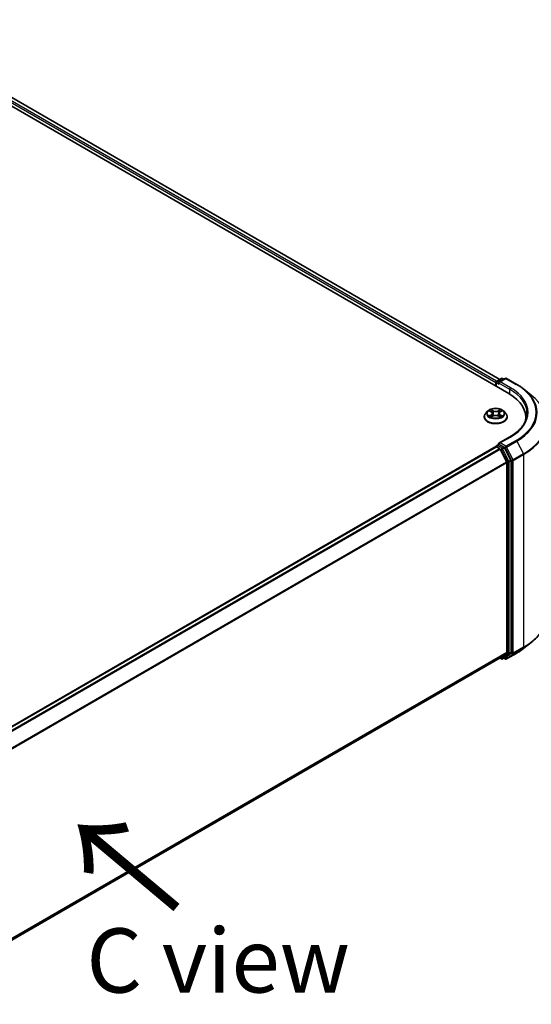
# Model space of a CAD drawing. Units: millimetres. Extents: x 10 to 8922, y 5 to 1972.
# Drawn here: x 77 to 90, y 108 to 134 of the extents above; entities that cross this region are included whole.
import ezdxf

# ---------------------------------------------------------------- set-up
doc = ezdxf.new("R2010")
doc.units = ezdxf.units.MM
doc.header["$LTSCALE"] = 0.666667
doc.layers.get('Defpoints').update_dxf_attribs({"lineweight": 25})
for name, color, linetype, lineweight in [('Dimension (ISO)', 7, 'Continuous', 18), ('Symbol (ISO)', 7, 'Continuous', 18), ('Visible (ISO)', 7, 'Continuous', 35), ('Visible Narrow (ISO)', 7, 'Continuous', 25)]:
    doc.layers.add(name, color=color, linetype=linetype, lineweight=lineweight)
doc.styles.add('Note Text (TK)', font='MS PGothic.ttf')
doc.dimstyles.new('Default - Method 1b (TK)', dxfattribs={"dimscale": 0.666667, "dimtxt": 2.5, "dimasz": 2.5, "dimexe": 1, "dimexo": 1.5, "dimgap": 1, "dimtad": 1, "dimtoh": 1, "dimrnd": 1e-08, "dimdsep": 46, "dimtxsty": 'Note Text (TK)', "dimcen": 0.09, "dimdle": 5, "dimclrd": 100, "dimclre": 100, "dimclrt": 7, "dimadec": 1, "dimazin": 1, "dimtfac": 1, "dimtmove": 0, "dimatfit": 3, "dimfxl": 1, "dimtolj": 1, "dimlwd": -1, "dimlwe": -1, "dimarcsym": 0})

# ---------------------------------------------------------------- blocks, each defined once
blk = doc.blocks.new('*D13')
at = {"layer": 'Defpoints', "color": 0}
for p in [(89.752, 119.37), (103.077, 111.677), (63.643, 104.296)]:
    blk.add_point(p, dxfattribs=at)
at = {"layer": 'Dimension (ISO)', "color": 100}
for p, q in [((90.752, 118.793), (103.744, 111.292)), ((78.412, 97.436), (101.634, 110.843)), ((64.643, 103.719), (77.635, 96.218))]:
    blk.add_line(p, q, dxfattribs=at)
for points in [[(101.495, 111.084), (101.773, 110.603), (103.077, 111.677)], [(78.273, 97.677), (78.551, 97.196), (76.969, 96.603)]]:
    blk.add_solid(points, dxfattribs=at)
at = {"layer": 'Dimension (ISO)', "color": 7, "insert": (88.326, 104.715), "char_height": 1.66667, "attachment_point": 4, "rotation": 30, "style": 'Note Text (TK)'}
blk.add_mtext('\\A1;{\\Q-30.000;\\W0.816;\\H0.816x;360}', dxfattribs=at)

msp = doc.modelspace()

# ---------------------------------------------------------------- linework, layer by layer
at = {"layer": 'Visible (ISO)'}
for p, q in [((56.00636, 143.55015), (89.36729, 124.2892)), ((89.13228, 124.65801), (56.50471, 143.49554)), ((89.05456, 124.61314), (89.17485, 124.68259)), ((89.27644, 124.68262), (89.1117, 124.58751)), ((89.20562, 124.68259), (89.241, 124.66216)), ((89.30721, 124.68262), (89.57555, 124.5277)), ((89.02643, 124.56974), (89.02643, 124.486)), ((89.03917, 124.47864), (89.03917, 124.58649)), ((89.75881, 124.40403), (89.95276, 124.2505)), ((88.72899, 123.68207), (88.72899, 123.68547)), ((88.81609, 123.82941), (88.76522, 123.77265)), ((88.86592, 123.83564), (88.9096, 123.80953)), ((88.91759, 123.68014), (88.96307, 123.7055)), ((88.93648, 123.77367), (88.94489, 123.69536)), ((89.08978, 123.7055), (89.13526, 123.68014)), ((89.11638, 123.77367), (89.10797, 123.69536)), ((89.14326, 123.80953), (89.18693, 123.83564)), ((89.18693, 123.83566), (89.18694, 123.83567)), ((89.23677, 123.82941), (89.28764, 123.77265)), ((89.32387, 123.68207), (89.32387, 123.68547)), ((89.80888, 123.60093), (89.80888, 123.67369)), ((89.39542, 123.16019), (89.1117, 122.99639)), ((66.55855, 109.93345), (89.0328, 122.90896)), ((89.03917, 122.91163), (89.03917, 122.91039)), ((89.04819, 122.90744), (89.12502, 122.86308)), ((89.05456, 122.93827), (89.10628, 122.96814)), ((89.241, 122.89661), (89.12071, 122.96606)), ((89.42027, 122.55883), (89.25772, 122.87792)), ((89.14174, 122.84439), (89.31148, 122.51118)), ((89.31652, 122.49219), (89.31652, 117.56953)), ((89.42531, 117.56375), (89.42531, 122.53984)), ((89.75881, 117.66753), (89.95276, 117.82106)), ((89.31148, 117.55636), (89.14174, 117.41916)), ((89.25772, 117.41919), (89.42027, 117.55058)), ((89.30721, 117.38893), (89.57555, 117.54386)), ((66.85767, 104.5533), (89.14041, 117.41824)), ((89.13228, 117.41355), (89.17485, 117.38897)), ((89.20562, 117.38897), (89.25639, 117.41828)), ((89.27644, 117.38893), (89.241, 117.4094))]:
    msp.add_line(p, q, dxfattribs=at)
for centre, start, end in [((89.19023, 124.65594), 60, 120), ((89.29183, 124.65598), 60, 120), ((89.06994, 124.58649), 120, 180), ((89.06994, 122.91163), 120, 180), ((89.19023, 117.41562), 240, 300), ((89.29183, 117.41558), 240, 300)]:
    msp.add_arc(centre, 0.03077, start, end, dxfattribs=at)
for centre, major_axis, start_param, end_param in [((89.04819, 124.5823), (-0.01538, -0.02665), 4.00835639, 5.49778714), ((89.14247, 124.56974), (-0.04351, 0), 4.71238898, 6.28318531), ((89.12071, 124.55718), (-0.01538, 0.02665), 0.78539816, 2.35619449), ((88.30119, 123.67369), (1.50769, 0), 6.17116049, 7.06858347), ((88.30119, 123.5062), (1.53846, 0), 0.15296584, 0.20062952), ((89.04819, 122.88232), (-0.01538, 0.02665), 5.49778714, 6.28318531), ((89.14247, 122.97862), (-0.04351, 0), 4.71238898, 6.28318531), ((89.12071, 122.99118), (-0.01538, -0.02665), 5.49778714, 6.12363721), ((89.12502, 122.83795), (0.01538, -0.02665), 1.48013644, 2.35619449), ((89.241, 122.87149), (0.01538, -0.02665), 1.48013644, 2.35619449), ((89.29477, 122.50475), (0.01538, -0.02665), 0.78539816, 1.48013644), ((89.40355, 122.5524), (0.01538, -0.02665), 0.78539816, 1.48013644), ((89.29477, 117.58209), (0.01538, -0.02665), 0.09065989, 0.78539816), ((89.40355, 117.57632), (0.01538, -0.02665), 0.09065989, 0.78539816), ((89.12502, 117.44489), (0.01538, -0.02665), 0, 0.09065989), ((89.241, 117.44493), (0.01538, -0.02665), 0, 0.09065989)]:
    msp.add_ellipse(centre, major_axis=major_axis, ratio=0.57735027, start_param=start_param, end_param=end_param, dxfattribs=at)
for points, knots in [([(89.57555, 124.5277), (89.58882, 124.52004), (89.60189, 124.51225), (89.62762, 124.49645), (89.64027, 124.48843), (89.66516, 124.47215), (89.67739, 124.4639), (89.70142, 124.44717), (89.71321, 124.4387), (89.73635, 124.42152), (89.74769, 124.41283), (89.75881, 124.40403)], [3.141592654, 3.141592654, 3.141592654, 3.141592654, 3.172644837, 3.172644837, 3.203697021, 3.203697021, 3.234749204, 3.234749204, 3.265801387, 3.265801387, 3.296853571, 3.296853571, 3.296853571, 3.296853571]), ([(89.23677, 123.82941), (89.22418, 123.84345), (89.2082, 123.85577), (89.17049, 123.87698), (89.14852, 123.8857), (89.10137, 123.89844), (89.0762, 123.90247), (89.02519, 123.90557), (88.99936, 123.90466), (88.94937, 123.898), (88.92523, 123.89226), (88.88085, 123.87625), (88.86064, 123.86598), (88.83318, 123.84631), (88.82397, 123.8382), (88.81609, 123.82941)], [1.26296478, 1.26296478, 1.26296478, 1.26296478, 1.5839777, 1.5839777, 1.9184063, 1.9184063, 2.25148375, 2.25148375, 2.58279719, 2.58279719, 2.9145331, 2.9145331, 3.24851107, 3.24851107, 3.4494242, 3.4494242, 3.4494242, 3.4494242]), ([(88.90835, 123.87496), (88.90831, 123.875), (88.90827, 123.87503), (88.90817, 123.87512), (88.90811, 123.87517), (88.90805, 123.87523)], [-0.000230599076, -0.000230599076, -0.000230599076, -0.000230599076, 0, 0, 0.000338329447, 0.000338329447, 0.000338329447, 0.000338329447]), ([(88.90805, 123.87523), (88.90809, 123.87517), (88.90812, 123.87511), (88.90819, 123.87501), (88.90821, 123.87497), (88.90824, 123.87493)], [-0.000338329447, -0.000338329447, -0.000338329447, -0.000338329447, 0, 0, 0.000241517914, 0.000241517914, 0.000241517914, 0.000241517914]), ([(89.13218, 123.85346), (89.13793, 123.86141), (89.14121, 123.86961), (89.14474, 123.87511), (89.14477, 123.87517), (89.14481, 123.87523)], [0, 0, 0, 0, 0.0320559737, 0.0320559737, 0.0323943032, 0.0323943032, 0.0323943032, 0.0323943032]), ([(89.14481, 123.87523), (89.14475, 123.87517), (89.14469, 123.87512), (89.14409, 123.87459), (89.14355, 123.8741), (89.14301, 123.8736)], [-0.03239430317, -0.03239430317, -0.03239430317, -0.03239430317, -0.03205597372, -0.03205597372, -0.02897275834, -0.02897275834, -0.02897275834, -0.02897275834]), ([(88.76522, 123.77265), (88.76063, 123.76754), (88.75643, 123.76225), (88.74884, 123.75135), (88.74546, 123.74574), (88.73959, 123.73424), (88.7371, 123.72834), (88.73308, 123.71635), (88.73156, 123.71024), (88.72951, 123.69792), (88.72899, 123.6917), (88.72899, 123.68547)], [3.449424205, 3.449424205, 3.449424205, 3.449424205, 3.544937527, 3.544937527, 3.64045085, 3.64045085, 3.735964172, 3.735964172, 3.831477495, 3.831477495, 3.926990817, 3.926990817, 3.926990817, 3.926990817]), ([(88.72899, 123.68207), (88.72899, 123.66373), (88.73383, 123.64543), (88.75258, 123.61039), (88.76683, 123.59371), (88.80362, 123.56346), (88.82647, 123.55001), (88.87815, 123.52807), (88.90701, 123.51959), (88.96768, 123.50843), (88.99948, 123.50573), (89.06289, 123.50633), (89.09449, 123.50961), (89.15442, 123.52188), (89.18274, 123.53086), (89.2333, 123.55377), (89.25552, 123.56771), (89.29139, 123.59935), (89.30508, 123.61705), (89.32036, 123.65081), (89.32387, 123.66643), (89.32387, 123.68207)], [3.92699082, 3.92699082, 3.92699082, 3.92699082, 4.2267014, 4.2267014, 4.53911238, 4.53911238, 4.86360542, 4.86360542, 5.18933336, 5.18933336, 5.51408383, 5.51408383, 5.83843868, 5.83843868, 6.16327278, 6.16327278, 6.48907018, 6.48907018, 6.81298523, 6.81298523, 7.06858347, 7.06858347, 7.06858347, 7.06858347]), ([(88.87597, 123.82964), (88.86986, 123.83658), (88.86053, 123.84054), (88.85162, 123.84249), (88.85152, 123.84251), (88.85142, 123.84253)], [0.0019022161, 0.0019022161, 0.0019022161, 0.0019022161, 0.0320559737, 0.0320559737, 0.0323943032, 0.0323943032, 0.0323943032, 0.0323943032]), ([(88.85142, 123.84253), (88.85151, 123.84249), (88.8516, 123.84246), (88.85251, 123.84211), (88.85334, 123.84179), (88.85416, 123.84145)], [-0.03239430317, -0.03239430317, -0.03239430317, -0.03239430317, -0.03205597372, -0.03205597372, -0.02897275834, -0.02897275834, -0.02897275834, -0.02897275834]), ([(88.85187, 123.70601), (88.85181, 123.70598), (88.85175, 123.70596), (88.8516, 123.7059), (88.85151, 123.70587), (88.85142, 123.70584)], [-0.000230599076, -0.000230599076, -0.000230599076, -0.000230599076, 0, 0, 0.000338329447, 0.000338329447, 0.000338329447, 0.000338329447]), ([(88.85142, 123.70584), (88.85152, 123.70586), (88.85162, 123.70588), (88.85179, 123.70591), (88.85186, 123.70593), (88.85193, 123.70594)], [-0.000338329447, -0.000338329447, -0.000338329447, -0.000338329447, 0, 0, 0.000241517914, 0.000241517914, 0.000241517914, 0.000241517914]), ([(88.88574, 123.7021), (88.8876, 123.70056), (88.8896, 123.69901), (88.89391, 123.69593), (88.89621, 123.69439), (88.90111, 123.69134), (88.90369, 123.68984), (88.90914, 123.6869), (88.91199, 123.68546), (88.91671, 123.68325), (88.91849, 123.68245), (88.92031, 123.68166)], [4.534916607, 4.534916607, 4.534916607, 4.534916607, 4.605062038, 4.605062038, 4.675207469, 4.675207469, 4.7453529, 4.7453529, 4.815498331, 4.815498331, 4.856375894, 4.856375894, 4.856375894, 4.856375894]), ([(88.91941, 123.68116), (88.91443, 123.68147), (88.91138, 123.67828), (88.90812, 123.67325), (88.90809, 123.6732), (88.90805, 123.67314)], [0.0024310368, 0.0024310368, 0.0024310368, 0.0024310368, 0.0320559737, 0.0320559737, 0.0323943032, 0.0323943032, 0.0323943032, 0.0323943032]), ([(88.90805, 123.67314), (88.90811, 123.67319), (88.90817, 123.67324), (88.90877, 123.67377), (88.90931, 123.67423), (88.90985, 123.67468)], [-0.03239430317, -0.03239430317, -0.03239430317, -0.03239430317, -0.03205597372, -0.03205597372, -0.02897275834, -0.02897275834, -0.02897275834, -0.02897275834]), ([(88.93648, 123.77367), (88.93618, 123.77646), (88.93554, 123.77923), (88.93362, 123.78462), (88.93234, 123.78724), (88.9292, 123.79231), (88.92733, 123.79474), (88.92309, 123.79938), (88.92071, 123.80159), (88.91549, 123.80575), (88.91264, 123.80771), (88.9096, 123.80953)], [0.847301519, 0.847301519, 0.847301519, 0.847301519, 0.988509822, 0.988509822, 1.129718125, 1.129718125, 1.270926428, 1.270926428, 1.412134731, 1.412134731, 1.553343034, 1.553343034, 1.553343034, 1.553343034]), ([(89.08978, 123.7055), (89.08294, 123.70932), (89.07517, 123.71247), (89.05843, 123.71727), (89.04946, 123.71891), (89.03112, 123.72055), (89.02174, 123.72055), (89.0034, 123.71891), (88.99443, 123.71727), (88.97769, 123.71247), (88.96992, 123.70932), (88.96307, 123.7055)], [1.58824962, 1.58824962, 1.58824962, 1.58824962, 1.89542757, 1.89542757, 2.20260552, 2.20260552, 2.50978346, 2.50978346, 2.81696141, 2.81696141, 3.12413936, 3.12413936, 3.12413936, 3.12413936]), ([(89.14326, 123.80953), (89.14022, 123.80771), (89.13737, 123.80575), (89.13215, 123.80159), (89.12977, 123.79938), (89.12553, 123.79474), (89.12366, 123.79231), (89.12052, 123.78724), (89.11924, 123.78462), (89.11732, 123.77923), (89.11667, 123.77646), (89.11638, 123.77367)], [3.159045946, 3.159045946, 3.159045946, 3.159045946, 3.300254249, 3.300254249, 3.441462552, 3.441462552, 3.582670855, 3.582670855, 3.723879158, 3.723879158, 3.865087461, 3.865087461, 3.865087461, 3.865087461]), ([(89.13255, 123.68166), (89.13437, 123.68245), (89.13615, 123.68325), (89.14087, 123.68546), (89.14372, 123.6869), (89.14917, 123.68984), (89.15175, 123.69134), (89.15664, 123.69439), (89.15895, 123.69593), (89.16326, 123.69901), (89.16526, 123.70056), (89.16712, 123.7021)], [6.139198394, 6.139198394, 6.139198394, 6.139198394, 6.180075957, 6.180075957, 6.250221388, 6.250221388, 6.320366819, 6.320366819, 6.390512249, 6.390512249, 6.46065768, 6.46065768, 6.46065768, 6.46065768]), ([(89.14451, 123.6734), (89.14455, 123.67337), (89.14459, 123.67333), (89.14469, 123.67324), (89.14475, 123.67319), (89.14481, 123.67314)], [-0.000230599076, -0.000230599076, -0.000230599076, -0.000230599076, 0, 0, 0.000338329447, 0.000338329447, 0.000338329447, 0.000338329447]), ([(89.14481, 123.67314), (89.14477, 123.6732), (89.14474, 123.67325), (89.14467, 123.67335), (89.14465, 123.67339), (89.14462, 123.67343)], [-0.000338329447, -0.000338329447, -0.000338329447, -0.000338329447, 0, 0, 0.000241517914, 0.000241517914, 0.000241517914, 0.000241517914]), ([(89.17577, 123.70618), (89.18182, 123.70732), (89.19177, 123.70788), (89.20124, 123.70588), (89.20134, 123.70586), (89.20144, 123.70584)], [0, 0, 0, 0, 0.0320559737, 0.0320559737, 0.0323943032, 0.0323943032, 0.0323943032, 0.0323943032]), ([(89.20144, 123.70584), (89.20135, 123.70587), (89.20126, 123.7059), (89.20035, 123.70625), (89.19952, 123.70654), (89.1987, 123.70683)], [-0.03239430317, -0.03239430317, -0.03239430317, -0.03239430317, -0.03205597372, -0.03205597372, -0.02897275834, -0.02897275834, -0.02897275834, -0.02897275834]), ([(89.20144, 123.84253), (89.20134, 123.84251), (89.20124, 123.84249), (89.20107, 123.84245), (89.201, 123.84243), (89.20093, 123.84242)], [-0.000338329447, -0.000338329447, -0.000338329447, -0.000338329447, 0, 0, 0.000241517914, 0.000241517914, 0.000241517914, 0.000241517914]), ([(89.20099, 123.84236), (89.20105, 123.84238), (89.20111, 123.8424), (89.20126, 123.84246), (89.20135, 123.84249), (89.20144, 123.84253)], [-0.000230599076, -0.000230599076, -0.000230599076, -0.000230599076, 0, 0, 0.000338329447, 0.000338329447, 0.000338329447, 0.000338329447]), ([(89.32387, 123.68547), (89.32387, 123.6917), (89.32335, 123.69792), (89.3213, 123.71024), (89.31978, 123.71635), (89.31576, 123.72834), (89.31327, 123.73424), (89.3074, 123.74574), (89.30402, 123.75135), (89.29643, 123.76225), (89.29223, 123.76754), (89.28764, 123.77265)], [0.785398163, 0.785398163, 0.785398163, 0.785398163, 0.880911486, 0.880911486, 0.976424808, 0.976424808, 1.071938131, 1.071938131, 1.167451453, 1.167451453, 1.262964775, 1.262964775, 1.262964775, 1.262964775]), ([(89.83965, 123.77418), (89.83965, 123.72954), (89.83358, 123.68488), (89.80928, 123.59631), (89.79105, 123.55238), (89.74256, 123.46623), (89.71231, 123.42401), (89.64032, 123.34244), (89.59859, 123.30309), (89.50458, 123.22839), (89.45231, 123.19304), (89.39542, 123.16019)], [3.926990817, 3.926990817, 3.926990817, 3.926990817, 4.08407045, 4.08407045, 4.241150082, 4.241150082, 4.398229715, 4.398229715, 4.555309348, 4.555309348, 4.71238898, 4.71238898, 4.71238898, 4.71238898]), ([(89.10628, 122.96814), (89.1076, 122.9689), (89.10981, 122.9693), (89.11501, 122.96869), (89.11796, 122.96765), (89.12071, 122.96606)], [0.038953354, 0.038953354, 0.038953354, 0.038953354, 0.0503345484, 0.0503345484, 0.0617157428, 0.0617157428, 0.0617157428, 0.0617157428]), ([(90.35247, 118.53258), (90.35247, 118.48133), (90.34687, 118.43009), (90.3246, 118.32862), (90.30794, 118.27839), (90.26398, 118.17984), (90.23668, 118.13152), (90.17202, 118.03753), (90.13466, 117.99186), (90.05056, 117.90383), (90.00381, 117.86147), (89.95276, 117.82106)], [3.926990817, 3.926990817, 3.926990817, 3.926990817, 4.053018266, 4.053018266, 4.179045715, 4.179045715, 4.305073165, 4.305073165, 4.431100614, 4.431100614, 4.557128063, 4.557128063, 4.557128063, 4.557128063]), ([(89.57555, 117.54386), (89.58882, 117.55152), (89.60189, 117.5593), (89.62762, 117.57511), (89.64027, 117.58313), (89.66516, 117.5994), (89.67739, 117.60766), (89.70142, 117.62439), (89.71321, 117.63286), (89.73635, 117.65003), (89.74769, 117.65873), (89.75881, 117.66753)], [1.570796327, 1.570796327, 1.570796327, 1.570796327, 1.60184851, 1.60184851, 1.632900694, 1.632900694, 1.663952877, 1.663952877, 1.695005061, 1.695005061, 1.726057244, 1.726057244, 1.726057244, 1.726057244])]:
    msp.add_open_spline(points, degree=3, knots=knots, dxfattribs=at)
for points in [[(89.14301, 123.8736), (89.13794, 123.86886), (89.13278, 123.86301), (89.127, 123.85737)], [(88.85416, 123.84145), (88.85815, 123.83982), (88.86217, 123.83789), (88.86593, 123.83566)], [(88.90985, 123.67468), (88.91238, 123.6768), (88.91494, 123.67867), (88.91759, 123.68016)], [(89.1987, 123.70683), (89.19092, 123.70951), (89.18305, 123.71118), (89.17714, 123.7123)]]:
    msp.add_open_spline(points, degree=3, dxfattribs=at)
at = {"layer": 'Visible Narrow (ISO)'}
for p, q in [((89.02643, 124.56974), (56.39073, 143.41197)), ((89.04767, 124.60772), (56.41249, 143.44966)), ((89.12327, 124.65281), (56.48933, 143.49402)), ((89.06994, 124.61162), (89.19023, 124.68106)), ((89.14247, 124.59487), (89.29183, 124.6811)), ((89.19023, 124.68106), (89.23199, 124.65696)), ((89.29183, 124.6811), (89.56017, 124.52618)), ((89.04819, 124.57393), (89.12071, 124.53206)), ((89.04819, 124.47344), (89.04819, 124.57393)), ((89.1117, 124.58751), (89.06994, 124.61162)), ((89.09895, 124.56974), (89.38905, 124.40226)), ((89.41081, 124.43994), (89.14247, 124.59487)), ((89.38905, 124.40226), (89.38905, 124.27638)), ((88.96557, 123.84316), (88.90805, 123.87523)), ((89.14481, 123.87523), (89.08729, 123.84316)), ((88.85142, 123.84253), (88.90696, 123.80932)), ((88.90696, 123.73905), (88.85142, 123.70584)), ((88.87572, 123.7123), (88.91064, 123.73318)), ((88.89424, 123.69574), (88.89058, 123.70164)), ((88.90805, 123.67314), (88.96557, 123.70521)), ((88.91064, 123.73318), (88.91424, 123.68441)), ((88.91456, 123.68017), (88.91456, 123.68015)), ((88.91469, 123.67836), (88.91469, 123.67836)), ((88.92586, 123.85737), (88.96202, 123.83721)), ((88.95685, 123.76458), (88.93848, 123.83085)), ((88.96202, 123.83721), (88.95685, 123.76458)), ((89.08729, 123.70521), (89.14481, 123.67314)), ((89.09084, 123.83721), (89.127, 123.85737)), ((89.09084, 123.83721), (89.09601, 123.76458)), ((89.11438, 123.83085), (89.09601, 123.76458)), ((89.13817, 123.67836), (89.13817, 123.67836)), ((89.1383, 123.68017), (89.1383, 123.68015)), ((89.14222, 123.73318), (89.13862, 123.68441)), ((89.14222, 123.73318), (89.17714, 123.7123)), ((89.14589, 123.80932), (89.20144, 123.84253)), ((89.20144, 123.70584), (89.14589, 123.73905)), ((89.16228, 123.70164), (89.15862, 123.69574)), ((89.14247, 123.00374), (89.41081, 123.15867)), ((66.56758, 109.92825), (89.04819, 122.90744)), ((66.64442, 109.88389), (89.12502, 122.86308)), ((89.06994, 122.93675), (89.12071, 122.96606)), ((89.19023, 122.8673), (89.06994, 122.93675)), ((89.29183, 122.91751), (89.14247, 123.00374)), ((89.241, 122.89661), (89.19023, 122.8673)), ((89.20695, 122.84861), (89.25772, 122.87792)), ((89.241, 122.89661), (89.27007, 122.87983)), ((89.27007, 122.87983), (89.43982, 122.54662)), ((89.56017, 123.07244), (89.29183, 122.91751)), ((89.30854, 122.89882), (89.57688, 123.05375)), ((89.47829, 122.56562), (89.30854, 122.89882)), ((89.57688, 123.05375), (89.74662, 122.72054)), ((66.66896, 109.86972), (89.14174, 122.84439)), ((89.14124, 122.84534), (89.16848, 122.82962)), ((89.16848, 122.82962), (89.33103, 122.51053)), ((89.3695, 122.52952), (89.20695, 122.84861)), ((89.74662, 122.72054), (89.47829, 122.56562)), ((89.48333, 122.54662), (89.75167, 122.70155)), ((89.75167, 122.70155), (89.75167, 117.69515)), ((66.84889, 109.5424), (89.31148, 122.51118)), ((66.85679, 109.52506), (89.31652, 122.49219)), ((89.33103, 122.51053), (89.33103, 117.53444)), ((89.42027, 122.55883), (89.3695, 122.52952)), ((89.37454, 122.51053), (89.42531, 122.53984)), ((89.37454, 117.53444), (89.37454, 122.51053)), ((89.43982, 122.54662), (89.43982, 117.54022)), ((89.48333, 117.54022), (89.48333, 122.54662)), ((66.85767, 104.60291), (89.31652, 117.56953)), ((66.85767, 104.59265), (89.31148, 117.55636)), ((89.33103, 117.53444), (89.16848, 117.40305)), ((89.20695, 117.38988), (89.3695, 117.52127)), ((89.43982, 117.54022), (89.27007, 117.40302)), ((89.57688, 117.54477), (89.30854, 117.38985)), ((89.30854, 117.38985), (89.47829, 117.52705)), ((89.3695, 117.52127), (89.42027, 117.55058)), ((89.42531, 117.56375), (89.37454, 117.53444)), ((89.47829, 117.52705), (89.74662, 117.68197)), ((89.75167, 117.69515), (89.48333, 117.54022)), ((89.57688, 117.54477), (89.74662, 117.68197)), ((66.85767, 104.55344), (89.14174, 117.41916)), ((89.16848, 117.40305), (89.14124, 117.41878)), ((89.25772, 117.41919), (89.20695, 117.38988)), ((89.27007, 117.40302), (89.25001, 117.4146))]:
    msp.add_line(p, q, dxfattribs=at)
for centre, major_axis, ratio, start_param, end_param in [((89.19023, 124.65594), (-0.01538, 0.02665), 0.57735027, 5.49778714, 6.28318531), ((89.19023, 124.65594), (0.01538, 0.02665), 0.57735027, 0, 0.78539816), ((89.29183, 124.65598), (-0.01538, 0.02665), 0.57735027, 5.49778714, 6.28318531), ((89.29183, 124.65598), (0.01538, 0.02665), 0.57735027, 0, 0.78539816), ((89.06994, 124.58649), (-0.03077, 0), 0.57735027, 0, 0.78539816), ((89.06994, 124.58649), (0.01538, 0.02665), 0.57735027, 0.78539816, 2.35619449), ((89.06994, 124.58649), (-0.01538, 0.02665), 0.57735027, 5.49778714, 6.28318531), ((89.41081, 124.41482), (0.01538, 0.02665), 0.57735027, 0.78539816, 2.35619449), ((88.30119, 123.77418), (1.53846, 0), 0.57735027, 0, 0.78539816), ((88.30119, 123.79931), (1.56923, 0), 0.57735027, 5.49778714, 7.06858347), ((89.56017, 124.50105), (0.01538, 0.02665), 0.57735027, 0, 0.78539816), ((88.30119, 123.79931), (1.78046, 0), 0.57735027, 5.49778714, 7.06858347), ((88.30119, 123.79027), (1.8041, 0), 0.57735027, 5.49778714, 6.91332255), ((88.30119, 123.55506), (2.04415, 0), 0.57735027, 5.49778714, 6.91332255), ((89.02643, 123.77418), (-0.21129, 0), 0.57735027, 5.30710262, 5.68847167), ((89.02643, 123.77418), (-0.21129, 0), 0.57735027, 3.7363063, 4.11767534), ((89.02643, 123.6946), (-0.29412, 0), 0.57735027, 5.8056187, 9.90234457), ((89.02643, 123.68547), (-0.29744, 0), 0.57735027, 0, 3.14159265), ((89.02643, 123.68207), (0.29744, 0), 0.57735027, 3.14159265, 6.28318531), ((89.02643, 123.76656), (-0.23684, 0), 0.57735027, 5.8056187, 9.90234457), ((89.02643, 123.77418), (0.21129, 0), 0.57735027, 3.7363063, 4.11767534), ((88.87939, 123.71061), (-0.00099, -0.00503), 0.77975364, 4.52690487, 5.92208704), ((88.86371, 123.67242), (-0.01617, -0.03861), 0.71221962, 2.67200967, 3.28726555), ((88.89425, 123.69996), (-0.00436, -0.0027), 0.72973605, 5.16344533, 5.77548257), ((89.02643, 123.75092), (0.16535, 0), 0.57735027, 2.17629431, 2.42062218), ((88.90696, 123.80513), (0.00263, 0.0044), 0.58733849, 0, 0.79427846), ((88.84394, 123.77418), (0.08761, 0), 0.57735027, 5.51524044, 7.05113018), ((88.90696, 123.73486), (0.00263, -0.0044), 0.58733849, 0.86378433, 2.3473142), ((88.84394, 123.77036), (0.09272, 0), 0.57735027, 5.51524044, 6.34508866), ((88.92231, 123.85562), (-0.00419, -0.00296), 0.18497367, 1.04331702, 2.43849919), ((88.90879, 123.83429), (0.02171, -0.04339), 0.54762693, 1.22702055, 1.84227642), ((88.93493, 123.8291), (-0.00494, -0.00137), 0.22291783, 3.85158054, 5.20700366), ((88.9533, 123.76283), (-0.00494, -0.00137), 0.22288452, 3.85157383, 5.20261978), ((88.96557, 123.83897), (-0.0025, -0.00448), 0.56718618, 3.91841516, 5.40194502), ((89.02643, 123.87572), (0.09272, 0), 0.57735027, 3.94444411, 5.48033385), ((88.96557, 123.70102), (-0.0025, 0.00448), 0.56718618, 5.5063628, 6.28318531), ((89.02643, 123.87954), (-0.08761, 0), 0.57735027, 0.80285146, 2.3387412), ((89.02643, 123.66882), (0.08761, 0), 0.57735027, 0.80285146, 2.3387412), ((89.08729, 123.83897), (0.0025, -0.00448), 0.56718618, 0.88124028, 2.36477015), ((89.08729, 123.70102), (0.0025, 0.00448), 0.56718618, 0, 0.7768225), ((89.09956, 123.76283), (-0.00494, 0.00137), 0.22288452, 4.22215818, 5.57320413), ((89.20891, 123.77418), (-0.08761, 0), 0.57735027, 5.51524044, 7.05113018), ((89.14407, 123.83429), (-0.02171, -0.04339), 0.54762693, 4.44090888, 5.05616476), ((89.11793, 123.8291), (-0.00494, 0.00137), 0.22291783, 4.2177743, 5.57319742), ((89.20891, 123.77036), (-0.09272, 0), 0.57735027, 6.22128195, 7.05113018), ((89.02643, 123.75092), (0.16535, 0), 0.57735027, 0.72097047, 0.96529834), ((89.13055, 123.85562), (-0.00419, 0.00296), 0.18497367, 0.70309346, 2.09827563), ((89.14589, 123.73486), (-0.00263, -0.0044), 0.58733849, 3.93587111, 5.41940097), ((89.14589, 123.80513), (-0.00263, 0.0044), 0.58733849, 5.48890685, 6.28318531), ((89.02643, 123.77418), (0.21129, 0), 0.57735027, 5.30710262, 5.68847167), ((89.18915, 123.67242), (0.01617, -0.03861), 0.71221962, 2.99591976, 3.61117564), ((89.15861, 123.69996), (-0.00436, 0.0027), 0.72973605, 3.64929539, 4.26133263), ((89.17347, 123.71061), (0.00099, -0.00503), 0.77975364, 0.36109827, 1.75628044), ((88.30119, 123.53898), (2.05128, 0), 0.57735027, 5.49778714, 6.28318531), ((89.41081, 123.13355), (-0.01538, 0.02665), 0.57735027, 5.49778714, 6.28318531), ((89.06994, 122.91163), (-0.03077, 0), 0.57735027, 0, 0.07012361), ((89.06994, 122.91163), (0.01538, 0.02665), 0.57735027, 0.78539816, 2.06167901), ((89.06994, 122.91163), (-0.01538, 0.02665), 0.57735027, 5.49778714, 6.28318531), ((89.19023, 122.84218), (0.01538, 0.02665), 0.57735027, 0.78539816, 2.35619449), ((89.19023, 122.84218), (-0.01538, 0.02665), 0.57735027, 4.62172909, 5.49778714), ((89.29183, 122.89239), (0.01538, 0.02665), 0.57735027, 0.78539816, 2.35619449), ((89.29183, 122.89239), (-0.02742, -0.01397), 0.07392213, 0.61742098, 2.18821731), ((89.29183, 122.89239), (-0.01538, 0.02665), 0.57735027, 4.62172909, 5.49778714), ((89.56017, 123.04731), (0.01538, -0.02665), 0.57735027, 1.48013644, 2.35619449), ((89.19023, 122.84218), (-0.02742, -0.01397), 0.07392213, 0.61742098, 2.18821731), ((89.72991, 122.71411), (-0.01538, 0.02665), 0.57735027, 3.92699082, 4.62172909), ((89.35279, 122.52309), (0.02742, 0.01397), 0.07392213, 3.75901364, 5.32980996), ((89.35279, 122.52309), (-0.03077, 0), 0.57735027, 0.78539816, 2.35619449), ((89.35279, 122.52309), (-0.01538, 0.02665), 0.57735027, 3.92699082, 4.62172909), ((89.46157, 122.55918), (0.02742, 0.01397), 0.07392213, 3.75901364, 5.32980996), ((89.46157, 122.55918), (-0.03077, 0), 0.57735027, 0.78539816, 2.35619449), ((89.46157, 122.55918), (-0.01538, 0.02665), 0.57735027, 3.92699082, 4.62172909), ((88.30119, 118.53258), (2.05128, 0), 0.57735027, 5.49778714, 6.28318531), ((88.30119, 118.51649), (2.04415, 0), 0.57735027, 5.49778714, 5.65304806), ((89.35279, 117.54701), (0.03077, 0), 0.57735027, 3.92699082, 5.49778714), ((89.35279, 117.54701), (0.01934, -0.02393), 0.8131434, 4.58504495, 6.15584128), ((89.35279, 117.54701), (0.01538, -0.02665), 0.57735027, 0.09065989, 0.78539816), ((89.46157, 117.55278), (0.03077, 0), 0.57735027, 3.92699082, 5.49778714), ((89.46157, 117.55278), (0.01934, -0.02393), 0.8131434, 4.58504495, 6.15584128), ((89.46157, 117.55278), (0.01538, -0.02665), 0.57735027, 0.09065989, 0.78539816), ((89.56017, 117.57051), (0.01538, -0.02665), 0.57735027, 0, 0.09065989), ((88.30119, 118.28129), (-1.8041, 0), 0.57735027, 2.35619449, 2.51145541), ((89.72991, 117.70771), (0.01538, -0.02665), 0.57735027, 0.09065989, 0.78539816), ((89.19023, 117.41562), (-0.01538, -0.02665), 0.57735027, 5.49778714, 6.28318531), ((89.19023, 117.41562), (0.01934, -0.02393), 0.8131434, 4.58504495, 6.15584128), ((89.19023, 117.41562), (0.01538, -0.02665), 0.57735027, 0, 0.09065989), ((89.29183, 117.41558), (-0.01538, -0.02665), 0.57735027, 5.49778714, 6.28318531), ((89.29183, 117.41558), (0.01934, -0.02393), 0.8131434, 4.58504495, 6.15584128), ((89.29183, 117.41558), (0.01538, -0.02665), 0.57735027, 0, 0.09065989)]:
    msp.add_ellipse(centre, major_axis=major_axis, ratio=ratio, start_param=start_param, end_param=end_param, dxfattribs=at)
msp.add_ellipse((89.02643, 123.77418), major_axis=(0.21964, 0), ratio=0.57735027, dxfattribs=at)
for points in [[(88.90824, 123.87493), (88.9117, 123.86948), (88.91497, 123.86135), (88.92068, 123.85346)], [(88.92586, 123.85737), (88.91951, 123.86356), (88.91391, 123.87002), (88.90835, 123.87496)], [(88.87572, 123.7123), (88.86922, 123.71107), (88.86037, 123.70918), (88.85187, 123.70601)], [(88.85193, 123.70594), (88.86124, 123.70787), (88.87108, 123.70731), (88.87709, 123.70618)], [(88.87709, 123.70618), (88.88028, 123.70557), (88.88321, 123.70419), (88.88574, 123.70209)], [(88.92068, 123.85346), (88.92588, 123.84627), (88.92996, 123.83788), (88.93232, 123.82942)], [(88.93232, 123.82942), (88.93844, 123.80733), (88.94457, 123.78524), (88.9507, 123.76315)], [(88.9507, 123.76315), (88.95587, 123.74453), (88.96188, 123.72625), (88.96909, 123.70858)], [(88.97397, 123.71071), (88.96729, 123.7282), (88.96168, 123.74624), (88.95685, 123.76458)], [(89.09601, 123.76458), (89.09118, 123.74624), (89.08557, 123.7282), (89.07889, 123.71071)], [(89.08376, 123.70858), (89.09098, 123.72625), (89.09699, 123.74453), (89.10216, 123.76315)], [(89.10216, 123.76315), (89.10829, 123.78524), (89.11442, 123.80733), (89.12054, 123.82942)], [(89.12054, 123.82942), (89.1229, 123.83788), (89.12698, 123.84627), (89.13218, 123.85346)], [(89.14462, 123.67343), (89.14143, 123.67833), (89.13839, 123.68146), (89.13345, 123.68116)], [(89.13527, 123.68016), (89.13844, 123.67838), (89.14148, 123.67605), (89.14451, 123.6734)], [(89.16712, 123.70209), (89.16965, 123.70419), (89.17258, 123.70557), (89.17577, 123.70618)], [(89.20093, 123.84242), (89.19218, 123.84047), (89.18295, 123.83652), (89.17689, 123.82964)], [(89.18694, 123.83567), (89.19142, 123.83833), (89.19626, 123.84055), (89.20099, 123.84236)]]:
    msp.add_open_spline(points, degree=3, dxfattribs=at)

# ---------------------------------------------------------------- texts
at = {"layer": 'Symbol (ISO)', "color": 7, "insert": (80.86613, 110.87426), "char_height": 2.6666667, "attachment_point": 4, "rotation": 140, "line_spacing_factor": 1.5, "style": 'Note Text (TK)'}
msp.add_mtext('\\fＭＳ Ｐゴシック|b0|i0;{\\H2.6667;→}', dxfattribs=at)
at = {"layer": 'Symbol (ISO)', "color": 7, "insert": (81.80687, 109.55194), "char_height": 1.6666667, "attachment_point": 5, "line_spacing_factor": 1.5, "style": 'Note Text (TK)'}
msp.add_mtext('\\fＭＳ Ｐゴシック|b0|i0;C view', dxfattribs=at)

# ---------------------------------------------------------------- dimensions: what is measured, and where the dimension line sits
at = {"layer": 'Dimension (ISO)', "color": 100}
dim = msp.add_linear_dim(base=(103.07717, 111.67653), p1=(63.64311, 104.29623), p2=(89.75167, 119.37001), angle=210, text='{\\Q-30.000;\\W0.816;\\H0.816x;<>}', dimstyle='Default - Method 1b (TK)', override={"dimgap": 1, "dimtoh": 0, "dimdec": 2, "dimlfac": 11.941262, "dimtol": 0, "dimlim": 0, "dimtp": 0, "dimtm": 0, "dimtdec": 2, "dimtofl": 0, "dimatfit": 1}, dxfattribs=at)
dim.commit()
dim.dimension.update_dxf_attribs({"geometry": '*D13', "text_midpoint": (90.02289, 104.13964), "dimtype": 160})

doc.saveas('drawing.dxf')
